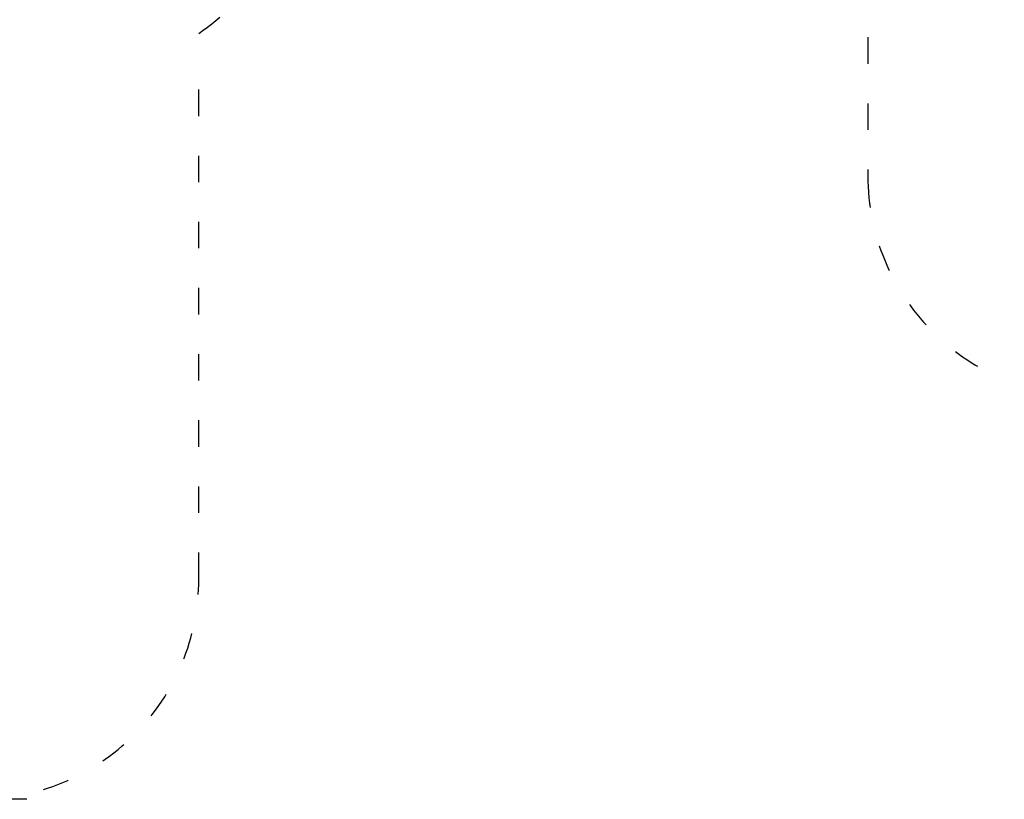
# Model space of a CAD drawing. Units: millimetres. Extents: x 10903 to 12084, y -39575 to -36530.
# Drawn here: x 11220 to 11667, y -37839 to -37485 of the extents above; entities that cross this region are included whole.
import ezdxf

# ---------------------------------------------------------------- set-up
doc = ezdxf.new("R2010")
doc.units = ezdxf.units.MM
doc.linetypes.add('ACAD_ISO03W100', pattern=[30, 12, -18])
doc.layers.add('Strefa funkcjonowania', color=7, linetype='ACAD_ISO03W100')
doc.styles.add('arialN', font='ARIALN.TTF')
doc.dimstyles.new('100 strzałki', dxfattribs={"dimtxt": 20, "dimasz": 22, "dimexe": 15, "dimexo": 15, "dimgap": 5, "dimtad": 1, "dimdec": 0, "dimtxsty": 'arialN', "dimcen": 0, "dimse1": 1, "dimse2": 1, "dimclrd": 5, "dimclre": 5, "dimclrt": 256, "dimadec": 0, "dimazin": 0, "dimtfac": 1, "dimtdec": 0, "dimtmove": 0, "dimatfit": 0, "dimfxl": 1, "dimarcsym": 0})

# ---------------------------------------------------------------- blocks, each defined once
blk = doc.blocks.new('*D5')
at = {"lineweight": -2, "transparency": 16777216}
blk.add_line((12079.99, -37816.91), (12079.99, -36592.87), dxfattribs=at)
at = {"transparency": 16777216}
for points in [[(12076.33, -36592.87), (12083.66, -36592.87), (12079.99, -36570.87)], [(12076.33, -37816.91), (12083.66, -37816.91), (12079.99, -37838.91)]]:
    blk.add_solid(points, dxfattribs=at)
at = {"layer": 'Defpoints', "color": 0, "transparency": 16777216}
for p in [(11615.13, -36570.87), (12079.99, -36570.87), (11201.62, -37838.91)]:
    blk.add_point(p, dxfattribs=at)
at = {"transparency": 16777216, "insert": (12064.78, -37192.5), "char_height": 20, "attachment_point": 5, "rotation": 90, "style": 'arialN'}
blk.add_mtext('1268', dxfattribs=at)
blk = doc.blocks.new('*D6')
at = {"lineweight": -2, "transparency": 16777216}
blk.add_line((12022.45, -36742.85), (12022.45, -37621.11), dxfattribs=at)
at = {"transparency": 16777216}
for points in [[(12018.78, -36742.85), (12026.11, -36742.85), (12022.45, -36720.85)], [(12018.78, -37621.11), (12026.11, -37621.11), (12022.45, -37643.11)]]:
    blk.add_solid(points, dxfattribs=at)
at = {"layer": 'Defpoints', "color": 0, "transparency": 16777216}
for p in [(11610.62, -36720.85), (11200.87, -37643.11), (12022.45, -37643.11)]:
    blk.add_point(p, dxfattribs=at)
at = {"transparency": 16777216, "insert": (12007.24, -37190.57), "char_height": 20, "attachment_point": 5, "rotation": 90, "style": 'arialN'}
blk.add_mtext('922', dxfattribs=at)

msp = doc.modelspace()

# ---------------------------------------------------------------- linework, layer by layer
at = {"layer": 'Strefa funkcjonowania'}
for points in [[(11301.62, -37491.38, 0.129291), (11350.93, -37433.15), (11605.13, -37433.15), (11605.13, -37558.39, 0.407004), (11705.13, -37655.99), (11753.13, -37655.99, 0.407004), (11853.13, -37558.39), (11853.13, -37410.04, 0.257543), (11923.13, -37283.15), (11923.13, -37188.09, 0.368573), (12049.48, -37039.97)], [(11201.62, -37838.91, 0.414214), (11301.62, -37738.91), (11301.62, -37504.31)]]:
    msp.add_lwpolyline(points, format="xyb", dxfattribs=at)
msp.add_lwpolyline([(11223.62, -37838.91), (11172.62, -37838.91)], dxfattribs=at)

# ---------------------------------------------------------------- dimensions: what is measured, and where the dimension line sits
for base, p1, p2, picture, middle in [((12079.99, -36570.87), (11201.62, -37838.91), (11615.13, -36570.87), '*D5', (12079.99, -37192.5)), ((12022.45, -37643.11), (11610.62, -36720.85), (11200.87, -37643.11), '*D6', (12022.45, -37190.57))]:
    dim = msp.add_linear_dim(base=base, p1=p1, p2=p2, angle=90, dimstyle='100 strzałki', override={"dimclrd": 256})
    dim.commit()
    dim.dimension.update_dxf_attribs({"geometry": picture, "text_midpoint": middle, "dimtype": 160})

doc.saveas('drawing.dxf')
